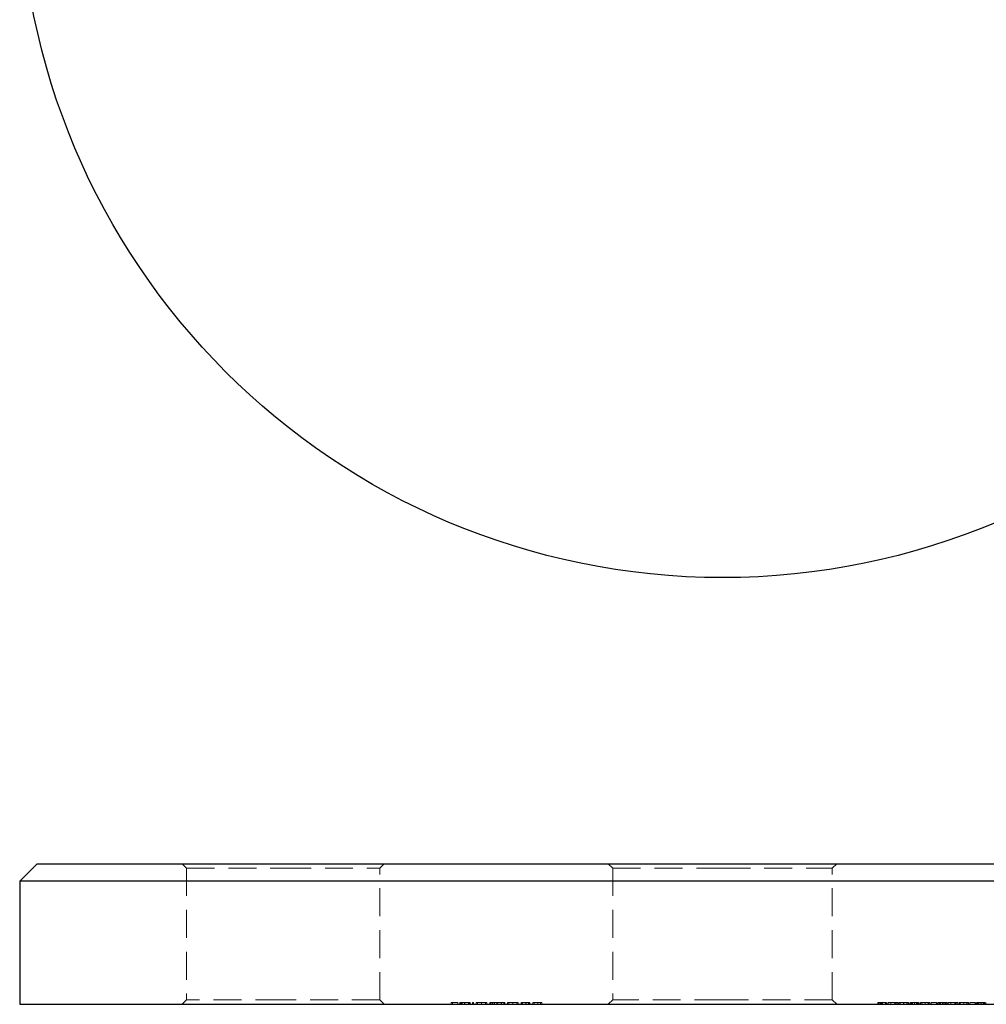
# Model space of a CAD drawing. Units: millimetres. Extents: x 6 to 365, y 6 to 256.
# Drawn here: x 134 to 189, y 144 to 200 of the extents above; entities that cross this region are included whole.
import ezdxf

# ---------------------------------------------------------------- set-up
doc = ezdxf.new("R2010")
doc.units = ezdxf.units.MM
doc.header["$LTSCALE"] = 1.25
doc.linetypes.add('HIDDEN', pattern=[1.905, 1.27, -0.635])

msp = doc.modelspace()

# ---------------------------------------------------------------- linework, layer by layer
at = {"color": 7, "linetype": 'Continuous', "lineweight": 25}
for p, q in [((134.509, 152.214), (133.509, 151.214)), ((134.509, 152.214), (173.509, 152.214)), ((173.509, 152.214), (212.509, 152.214)), ((133.509, 151.214), (133.509, 144.214)), ((173.509, 151.214), (133.509, 151.214)), ((213.509, 151.214), (173.509, 151.214)), ((133.509, 144.214), (173.509, 144.214)), ((173.509, 144.214), (213.509, 144.214))]:
    msp.add_line(p, q, dxfattribs=at)
at = {"color": 7, "linetype": 'HIDDEN', "lineweight": 18}
for p, q in [((142.759, 152.214), (143.009, 151.964)), ((143.009, 151.964), (148.509, 151.964)), ((143.009, 151.964), (143.009, 144.464)), ((148.509, 151.964), (154.009, 151.964)), ((154.009, 151.964), (154.259, 152.214)), ((154.009, 144.464), (154.009, 151.964)), ((167.009, 152.214), (167.259, 151.964)), ((167.259, 151.964), (173.509, 151.964)), ((167.259, 151.964), (167.259, 144.464)), ((173.509, 151.964), (179.759, 151.964)), ((179.759, 151.964), (180.009, 152.214)), ((179.759, 144.464), (179.759, 151.964)), ((143.009, 144.464), (142.759, 144.214)), ((148.509, 144.464), (143.009, 144.464)), ((154.009, 144.464), (148.509, 144.464)), ((154.259, 144.214), (154.009, 144.464)), ((158.064, 144.314), (158.064, 144.214)), ((158.064, 144.314), (158.451, 144.314)), ((158.135, 144.314), (158.135, 144.214)), ((158.451, 144.314), (158.451, 144.214)), ((158.552, 144.314), (158.552, 144.214)), ((158.619, 144.314), (158.619, 144.214)), ((158.624, 144.314), (158.624, 144.214)), ((158.631, 144.314), (158.631, 144.214)), ((158.7, 144.314), (158.7, 144.214)), ((158.835, 144.314), (158.835, 144.214)), ((158.844, 144.314), (158.844, 144.214)), ((158.846, 144.314), (158.846, 144.214)), ((158.85, 144.314), (158.85, 144.214)), ((159.049, 144.314), (159.049, 144.214)), ((159.071, 144.314), (159.071, 144.214)), ((159.08, 144.314), (159.08, 144.214)), ((159.112, 144.314), (159.112, 144.214)), ((159.143, 144.314), (159.143, 144.214)), ((159.275, 144.314), (159.275, 144.214)), ((159.275, 144.314), (159.346, 144.314)), ((159.346, 144.314), (159.346, 144.214)), ((159.489, 144.314), (159.489, 144.214)), ((159.56, 144.314), (159.56, 144.214)), ((159.791, 144.314), (159.791, 144.214)), ((159.793, 144.314), (159.793, 144.214)), ((159.794, 144.314), (159.794, 144.214)), ((159.794, 144.314), (159.794, 144.214)), ((160.028, 144.314), (160.099, 144.314)), ((160.028, 144.314), (160.028, 144.214)), ((160.099, 144.314), (160.099, 144.214)), ((160.262, 144.314), (160.262, 144.214)), ((160.262, 144.314), (160.333, 144.314)), ((160.333, 144.314), (160.333, 144.214)), ((160.414, 144.314), (160.414, 144.214)), ((160.521, 144.314), (160.521, 144.214)), ((160.533, 144.314), (160.533, 144.214)), ((160.659, 144.314), (160.659, 144.214)), ((160.718, 144.314), (160.718, 144.214)), ((160.73, 144.314), (160.73, 144.214)), ((160.918, 144.314), (160.918, 144.214)), ((160.931, 144.314), (160.931, 144.214)), ((161.056, 144.314), (161.056, 144.214)), ((161.127, 144.314), (161.127, 144.214)), ((161.27, 144.314), (161.27, 144.214)), ((161.341, 144.314), (161.341, 144.214)), ((161.572, 144.314), (161.572, 144.214)), ((161.574, 144.314), (161.574, 144.214)), ((161.575, 144.314), (161.575, 144.214)), ((161.575, 144.314), (161.575, 144.214)), ((161.809, 144.314), (161.88, 144.314)), ((161.809, 144.314), (161.809, 144.214)), ((161.88, 144.314), (161.88, 144.214)), ((162.043, 144.314), (162.114, 144.314)), ((162.043, 144.314), (162.043, 144.214)), ((162.114, 144.314), (162.114, 144.214)), ((162.125, 144.314), (162.125, 144.214)), ((162.322, 144.314), (162.322, 144.214)), ((162.335, 144.314), (162.335, 144.214)), ((162.472, 144.314), (162.472, 144.214)), ((162.481, 144.314), (162.481, 144.214)), ((162.552, 144.314), (162.552, 144.214)), ((162.715, 144.314), (162.786, 144.314)), ((162.715, 144.314), (162.715, 144.214)), ((162.786, 144.314), (162.786, 144.214)), ((162.797, 144.314), (162.797, 144.214)), ((162.994, 144.314), (162.994, 144.214)), ((163.007, 144.314), (163.007, 144.214)), ((163.144, 144.314), (163.144, 144.214)), ((163.152, 144.314), (163.152, 144.214)), ((163.223, 144.314), (163.223, 144.214)), ((167.259, 144.464), (167.009, 144.214)), ((173.509, 144.464), (167.259, 144.464)), ((179.759, 144.464), (173.509, 144.464)), ((180.009, 144.214), (179.759, 144.464)), ((182.344, 144.314), (182.415, 144.314)), ((182.344, 144.314), (182.344, 144.214)), ((182.415, 144.314), (182.415, 144.214)), ((182.425, 144.314), (182.506, 144.314)), ((182.425, 144.314), (182.425, 144.214)), ((182.506, 144.314), (182.506, 144.214)), ((182.506, 144.314), (182.832, 144.314)), ((182.519, 144.314), (182.519, 144.214)), ((182.562, 144.314), (182.562, 144.214)), ((182.586, 144.314), (182.586, 144.214)), ((182.59, 144.314), (182.59, 144.214)), ((182.6, 144.314), (182.6, 144.214)), ((182.613, 144.314), (182.613, 144.214)), ((182.791, 144.314), (182.791, 144.214)), ((182.832, 144.314), (182.832, 144.214)), ((182.863, 144.314), (182.863, 144.214)), ((182.944, 144.314), (183.377, 144.314)), ((182.944, 144.314), (182.944, 144.214)), ((183.084, 144.314), (183.084, 144.214)), ((183.32, 144.314), (183.32, 144.214)), ((183.377, 144.314), (183.392, 144.314)), ((183.377, 144.314), (183.377, 144.214)), ((183.392, 144.314), (183.392, 144.214)), ((183.392, 144.314), (183.483, 144.314)), ((183.483, 144.314), (183.483, 144.214)), ((183.555, 144.314), (183.555, 144.214)), ((183.626, 144.314), (183.626, 144.214)), ((183.82, 144.314), (183.82, 144.214)), ((183.822, 144.314), (183.822, 144.214)), ((183.993, 144.314), (183.993, 144.214)), ((184.023, 144.314), (184.023, 144.214)), ((184.094, 144.314), (184.094, 144.214)), ((184.165, 144.314), (184.165, 144.214)), ((184.206, 144.314), (184.206, 144.214)), ((184.236, 144.314), (184.236, 144.214)), ((184.277, 144.314), (184.277, 144.214)), ((184.322, 144.314), (184.322, 144.214)), ((184.434, 144.314), (184.434, 144.214)), ((184.434, 144.314), (184.434, 144.214)), ((184.437, 144.314), (184.437, 144.214)), ((184.438, 144.314), (184.438, 144.214)), ((184.439, 144.314), (184.439, 144.214)), ((184.551, 144.314), (184.551, 144.214)), ((184.593, 144.314), (184.593, 144.214)), ((184.633, 144.314), (184.633, 144.214)), ((184.644, 144.314), (184.644, 144.214)), ((184.664, 144.314), (184.664, 144.214)), ((184.704, 144.314), (184.704, 144.214)), ((184.776, 144.314), (184.776, 144.214)), ((184.847, 144.314), (184.847, 144.214)), ((185.041, 144.314), (185.041, 144.214)), ((185.043, 144.314), (185.043, 144.214)), ((185.214, 144.314), (185.214, 144.214)), ((185.244, 144.314), (185.244, 144.214)), ((185.315, 144.314), (185.315, 144.214)), ((185.386, 144.314), (185.386, 144.214)), ((185.386, 144.314), (185.692, 144.314)), ((185.692, 144.314), (185.692, 144.214)), ((185.753, 144.314), (185.753, 144.214)), ((185.783, 144.314), (185.783, 144.214)), ((185.854, 144.314), (185.854, 144.214)), ((185.923, 144.314), (185.923, 144.214)), ((186.038, 144.314), (186.038, 144.214)), ((186.042, 144.314), (186.042, 144.214)), ((186.06, 144.314), (186.06, 144.214)), ((186.121, 144.314), (186.121, 144.214)), ((186.211, 144.314), (186.211, 144.214)), ((186.282, 144.314), (186.282, 144.214)), ((186.292, 144.314), (186.292, 144.214)), ((186.363, 144.314), (186.796, 144.314)), ((186.363, 144.314), (186.363, 144.214)), ((186.503, 144.314), (186.503, 144.214)), ((186.74, 144.314), (186.74, 144.214)), ((186.796, 144.314), (186.796, 144.214)), ((186.796, 144.314), (186.811, 144.314)), ((186.811, 144.314), (186.811, 144.214)), ((186.811, 144.314), (186.903, 144.314)), ((186.903, 144.314), (186.903, 144.214)), ((186.974, 144.314), (186.974, 144.214)), ((187.045, 144.314), (187.045, 144.214)), ((187.239, 144.314), (187.239, 144.214)), ((187.242, 144.314), (187.242, 144.214)), ((187.412, 144.314), (187.412, 144.214)), ((187.442, 144.314), (187.442, 144.214)), ((187.513, 144.314), (187.513, 144.214)), ((187.584, 144.314), (187.584, 144.214)), ((187.584, 144.314), (187.89, 144.314)), ((187.89, 144.314), (187.89, 144.214)), ((187.951, 144.314), (187.951, 144.214)), ((187.991, 144.314), (187.991, 144.214)), ((188.022, 144.314), (188.022, 144.214)), ((188.063, 144.314), (188.063, 144.214)), ((188.107, 144.314), (188.107, 144.214)), ((188.219, 144.314), (188.219, 144.214)), ((188.22, 144.314), (188.22, 144.214)), ((188.223, 144.314), (188.223, 144.214)), ((188.224, 144.314), (188.224, 144.214)), ((188.225, 144.314), (188.225, 144.214)), ((188.337, 144.314), (188.337, 144.214)), ((188.378, 144.314), (188.378, 144.214)), ((188.419, 144.314), (188.419, 144.214)), ((188.43, 144.314), (188.43, 144.214)), ((188.449, 144.314), (188.449, 144.214)), ((188.49, 144.314), (188.49, 144.214))]:
    msp.add_line(p, q, dxfattribs=at)
at = {"color": 7, "linetype": 'Continuous', "lineweight": 25}
msp.add_circle((173.509, 208.491), 40, dxfattribs=at)
at = {"color": 7, "linetype": 'HIDDEN', "lineweight": 18}
for points, knots in [([(158.552, 144.314), (158.553, 144.314), (158.553, 144.314), (158.556, 144.314), (158.562, 144.314), (158.569, 144.314), (158.578, 144.314), (158.59, 144.314), (158.603, 144.314), (158.614, 144.314), (158.619, 144.314)], [0, 0, 0, 0, 0.128045, 0.253768, 0.377428, 0.500551, 0.623296, 0.746578, 0.872348, 1, 1, 1, 1]), ([(158.619, 144.314), (158.626, 144.314), (158.641, 144.314), (158.665, 144.314), (158.69, 144.314), (158.718, 144.314), (158.748, 144.314), (158.779, 144.314), (158.812, 144.314), (158.834, 144.314), (158.846, 144.314)], [0, 0, 0, 0, 0.128851, 0.253207, 0.374634, 0.495346, 0.616346, 0.739634, 0.866826, 1, 1, 1, 1]), ([(158.846, 144.314), (158.858, 144.314), (158.881, 144.314), (158.915, 144.314), (158.948, 144.314), (158.978, 144.314), (159.006, 144.314), (159.033, 144.314), (159.058, 144.314), (159.072, 144.314), (159.08, 144.314)], [0, 0, 0, 0, 0.132049, 0.259049, 0.381904, 0.502516, 0.622728, 0.744726, 0.870101, 1, 1, 1, 1]), ([(159.08, 144.314), (159.085, 144.314), (159.095, 144.314), (159.107, 144.314), (159.118, 144.314), (159.127, 144.314), (159.134, 144.314), (159.139, 144.314), (159.142, 144.314), (159.142, 144.314), (159.143, 144.314)], [0, 0, 0, 0, 0.118522, 0.236255, 0.356174, 0.47725, 0.60154, 0.729618, 0.862158, 1, 1, 1, 1]), ([(159.489, 144.314), (159.489, 144.314), (159.49, 144.314), (159.494, 144.314), (159.501, 144.314), (159.511, 144.314), (159.523, 144.314), (159.539, 144.314), (159.557, 144.314), (159.578, 144.314), (159.601, 144.314), (159.625, 144.314), (159.65, 144.314), (159.677, 144.314), (159.704, 144.314), (159.733, 144.314), (159.763, 144.314), (159.783, 144.314), (159.793, 144.314)], [0, 0, 0, 0, 0.063781, 0.126093, 0.186924, 0.247601, 0.308037, 0.369349, 0.432257, 0.497022, 0.561849, 0.624889, 0.686996, 0.748051, 0.809562, 0.871617, 0.934879, 1, 1, 1, 1]), ([(159.793, 144.314), (159.805, 144.314), (159.828, 144.314), (159.862, 144.314), (159.895, 144.314), (159.925, 144.314), (159.954, 144.314), (159.981, 144.314), (160.006, 144.314), (160.021, 144.314), (160.028, 144.314)], [0, 0, 0, 0, 0.128854, 0.252926, 0.37451, 0.494374, 0.615296, 0.738572, 0.866273, 1, 1, 1, 1]), ([(160.333, 144.314), (160.34, 144.314), (160.352, 144.314), (160.372, 144.314), (160.392, 144.314), (160.407, 144.314), (160.414, 144.314)], [0, 0, 0, 0, 0.283567, 0.54242, 0.780667, 1, 1, 1, 1]), ([(160.414, 144.314), (160.423, 144.314), (160.442, 144.314), (160.472, 144.314), (160.502, 144.314), (160.523, 144.314), (160.533, 144.314)], [0, 0, 0, 0, 0.253734, 0.503035, 0.750014, 1, 1, 1, 1]), ([(160.533, 144.314), (160.54, 144.314), (160.554, 144.314), (160.575, 144.314), (160.595, 144.314), (160.614, 144.314), (160.632, 144.314), (160.649, 144.314), (160.663, 144.314), (160.677, 144.314), (160.689, 144.314), (160.699, 144.314), (160.709, 144.314), (160.715, 144.314), (160.718, 144.314)], [0, 0, 0, 0, 0.084142, 0.166513, 0.248807, 0.331802, 0.412934, 0.490462, 0.566115, 0.639483, 0.716252, 0.802167, 0.895845, 1, 1, 1, 1]), ([(160.718, 144.314), (160.721, 144.314), (160.727, 144.314), (160.737, 144.314), (160.748, 144.314), (160.76, 144.314), (160.772, 144.314), (160.784, 144.314), (160.797, 144.314), (160.815, 144.314), (160.839, 144.314), (160.868, 144.314), (160.899, 144.314), (160.92, 144.314), (160.931, 144.314)], [0, 0, 0, 0, 0.07175, 0.141195, 0.20907, 0.27478, 0.339409, 0.402792, 0.465244, 0.527122, 0.647678, 0.765033, 0.881641, 1, 1, 1, 1]), ([(160.931, 144.314), (160.94, 144.314), (160.959, 144.314), (160.987, 144.314), (161.013, 144.314), (161.037, 144.314), (161.059, 144.314), (161.077, 144.314), (161.093, 144.314), (161.103, 144.314), (161.11, 144.314), (161.115, 144.314), (161.119, 144.314), (161.122, 144.314), (161.124, 144.314), (161.126, 144.314), (161.127, 144.314), (161.127, 144.314), (161.127, 144.314)], [0, 0, 0, 0, 0.075587, 0.147931, 0.218604, 0.289261, 0.359499, 0.429466, 0.500578, 0.574124, 0.613633, 0.656831, 0.704041, 0.754995, 0.80975, 0.868863, 0.932401, 1, 1, 1, 1]), ([(161.27, 144.314), (161.27, 144.314), (161.27, 144.314), (161.275, 144.314), (161.282, 144.314), (161.292, 144.314), (161.304, 144.314), (161.32, 144.314), (161.338, 144.314), (161.359, 144.314), (161.381, 144.314), (161.406, 144.314), (161.431, 144.314), (161.457, 144.314), (161.485, 144.314), (161.514, 144.314), (161.544, 144.314), (161.564, 144.314), (161.574, 144.314)], [0, 0, 0, 0, 0.063781, 0.126093, 0.186924, 0.247601, 0.308037, 0.369349, 0.432257, 0.497022, 0.561849, 0.624889, 0.686996, 0.748051, 0.809562, 0.871617, 0.934879, 1, 1, 1, 1]), ([(161.574, 144.314), (161.586, 144.314), (161.609, 144.314), (161.643, 144.314), (161.675, 144.314), (161.706, 144.314), (161.735, 144.314), (161.762, 144.314), (161.787, 144.314), (161.801, 144.314), (161.809, 144.314)], [0, 0, 0, 0, 0.129864, 0.254656, 0.376579, 0.495821, 0.615652, 0.738146, 0.865646, 1, 1, 1, 1]), ([(162.114, 144.314), (162.122, 144.314), (162.137, 144.314), (162.161, 144.314), (162.187, 144.314), (162.214, 144.314), (162.243, 144.314), (162.272, 144.314), (162.303, 144.314), (162.324, 144.314), (162.335, 144.314)], [0, 0, 0, 0, 0.140984, 0.273154, 0.398955, 0.519903, 0.63809, 0.756575, 0.876853, 1, 1, 1, 1]), ([(162.335, 144.314), (162.346, 144.314), (162.367, 144.314), (162.397, 144.314), (162.426, 144.314), (162.452, 144.314), (162.476, 144.314), (162.497, 144.314), (162.514, 144.314), (162.526, 144.314), (162.534, 144.314), (162.538, 144.314), (162.542, 144.314), (162.546, 144.314), (162.548, 144.314), (162.55, 144.314), (162.552, 144.314), (162.552, 144.314), (162.552, 144.314)], [0, 0, 0, 0, 0.0772353, 0.1512438, 0.2234188, 0.2958043, 0.3672332, 0.4371135, 0.506714, 0.5782254, 0.6166327, 0.6584065, 0.704511, 0.7548195, 0.8093444, 0.8682833, 0.9320774, 1, 1, 1, 1]), ([(162.786, 144.314), (162.793, 144.314), (162.808, 144.314), (162.833, 144.314), (162.859, 144.314), (162.886, 144.314), (162.914, 144.314), (162.944, 144.314), (162.975, 144.314), (162.996, 144.314), (163.007, 144.314)], [0, 0, 0, 0, 0.140984, 0.273154, 0.398955, 0.519903, 0.63809, 0.756575, 0.876853, 1, 1, 1, 1]), ([(163.007, 144.314), (163.017, 144.314), (163.038, 144.314), (163.069, 144.314), (163.098, 144.314), (163.124, 144.314), (163.148, 144.314), (163.169, 144.314), (163.186, 144.314), (163.198, 144.314), (163.205, 144.314), (163.21, 144.314), (163.214, 144.314), (163.218, 144.314), (163.22, 144.314), (163.222, 144.314), (163.223, 144.314), (163.223, 144.314), (163.223, 144.314)], [0, 0, 0, 0, 0.0772353, 0.1512438, 0.2234188, 0.2958043, 0.3672332, 0.4371135, 0.506714, 0.5782254, 0.6166327, 0.6584065, 0.704511, 0.7548195, 0.8093444, 0.8682833, 0.9320774, 1, 1, 1, 1]), ([(183.555, 144.314), (183.555, 144.314), (183.555, 144.314), (183.556, 144.314), (183.559, 144.314), (183.563, 144.314), (183.567, 144.314), (183.573, 144.314), (183.58, 144.314), (183.588, 144.314), (183.597, 144.314), (183.606, 144.314), (183.617, 144.314), (183.628, 144.314), (183.641, 144.314), (183.654, 144.314), (183.668, 144.314), (183.683, 144.314), (183.698, 144.314), (183.714, 144.314), (183.731, 144.314), (183.748, 144.314), (183.765, 144.314), (183.783, 144.314), (183.801, 144.314), (183.814, 144.314), (183.82, 144.314)], [0, 0, 0, 0, 0.068594, 0.133245, 0.19431, 0.251276, 0.30451, 0.354231, 0.400476, 0.443406, 0.48401, 0.523247, 0.561036, 0.597894, 0.633512, 0.6685, 0.702875, 0.737065, 0.770672, 0.803567, 0.836183, 0.868462, 0.900848, 0.933467, 0.966258, 1, 1, 1, 1]), ([(183.82, 144.314), (183.826, 144.314), (183.839, 144.314), (183.857, 144.314), (183.876, 144.314), (183.893, 144.314), (183.91, 144.314), (183.927, 144.314), (183.944, 144.314), (183.959, 144.314), (183.974, 144.314), (183.989, 144.314), (184.003, 144.314), (184.015, 144.314), (184.027, 144.314), (184.038, 144.314), (184.048, 144.314), (184.058, 144.314), (184.066, 144.314), (184.074, 144.314), (184.08, 144.314), (184.085, 144.314), (184.089, 144.314), (184.092, 144.314), (184.093, 144.314), (184.094, 144.314), (184.094, 144.314)], [0, 0, 0, 0, 0.033788, 0.067226, 0.099841, 0.132545, 0.16513, 0.198011, 0.23128, 0.265044, 0.299216, 0.334359, 0.369695, 0.406258, 0.443804, 0.482982, 0.523085, 0.565267, 0.609343, 0.656393, 0.705887, 0.758326, 0.813833, 0.872795, 0.934723, 1, 1, 1, 1]), ([(184.206, 144.314), (184.206, 144.314), (184.207, 144.314), (184.213, 144.314), (184.223, 144.314), (184.236, 144.314), (184.253, 144.314), (184.273, 144.314), (184.296, 144.314), (184.321, 144.314), (184.349, 144.314), (184.378, 144.314), (184.408, 144.314), (184.428, 144.314), (184.438, 144.314)], [0, 0, 0, 0, 0.07406, 0.148874, 0.226674, 0.30815, 0.3912, 0.473975, 0.558341, 0.645404, 0.733357, 0.821087, 0.909285, 1, 1, 1, 1]), ([(184.438, 144.314), (184.449, 144.314), (184.468, 144.314), (184.498, 144.314), (184.526, 144.314), (184.552, 144.314), (184.577, 144.314), (184.599, 144.314), (184.619, 144.314), (184.635, 144.314), (184.647, 144.314), (184.657, 144.314), (184.663, 144.314), (184.663, 144.314), (184.664, 144.314)], [0, 0, 0, 0, 0.089386, 0.176259, 0.263004, 0.349801, 0.435431, 0.519202, 0.601265, 0.684145, 0.765868, 0.844918, 0.9223, 1, 1, 1, 1]), ([(184.776, 144.314), (184.776, 144.314), (184.776, 144.314), (184.778, 144.314), (184.78, 144.314), (184.784, 144.314), (184.788, 144.314), (184.794, 144.314), (184.801, 144.314), (184.809, 144.314), (184.818, 144.314), (184.827, 144.314), (184.838, 144.314), (184.849, 144.314), (184.862, 144.314), (184.875, 144.314), (184.889, 144.314), (184.904, 144.314), (184.92, 144.314), (184.935, 144.314), (184.952, 144.314), (184.969, 144.314), (184.986, 144.314), (185.004, 144.314), (185.022, 144.314), (185.035, 144.314), (185.041, 144.314)], [0, 0, 0, 0, 0.068594, 0.133245, 0.19431, 0.251276, 0.30451, 0.354231, 0.400476, 0.443406, 0.48401, 0.523247, 0.561036, 0.597894, 0.633512, 0.6685, 0.702875, 0.737065, 0.770672, 0.803567, 0.836183, 0.868462, 0.900848, 0.933467, 0.966258, 1, 1, 1, 1]), ([(185.041, 144.314), (185.047, 144.314), (185.06, 144.314), (185.078, 144.314), (185.097, 144.314), (185.114, 144.314), (185.132, 144.314), (185.148, 144.314), (185.165, 144.314), (185.18, 144.314), (185.196, 144.314), (185.21, 144.314), (185.224, 144.314), (185.236, 144.314), (185.248, 144.314), (185.259, 144.314), (185.27, 144.314), (185.279, 144.314), (185.288, 144.314), (185.295, 144.314), (185.301, 144.314), (185.306, 144.314), (185.31, 144.314), (185.313, 144.314), (185.315, 144.314), (185.315, 144.314), (185.315, 144.314)], [0, 0, 0, 0, 0.033788, 0.067226, 0.099841, 0.132545, 0.16513, 0.198011, 0.23128, 0.265044, 0.299216, 0.334359, 0.369695, 0.406258, 0.443804, 0.482982, 0.523085, 0.565267, 0.609343, 0.656393, 0.705887, 0.758326, 0.813833, 0.872795, 0.934723, 1, 1, 1, 1]), ([(185.783, 144.314), (185.784, 144.314), (185.785, 144.314), (185.789, 144.314), (185.795, 144.314), (185.804, 144.314), (185.814, 144.314), (185.827, 144.314), (185.843, 144.314), (185.86, 144.314), (185.879, 144.314), (185.899, 144.314), (185.92, 144.314), (185.942, 144.314), (185.966, 144.314), (185.99, 144.314), (186.016, 144.314), (186.033, 144.314), (186.042, 144.314)], [0, 0, 0, 0, 0.068799, 0.135118, 0.199001, 0.261934, 0.323531, 0.385435, 0.447216, 0.510018, 0.572511, 0.633364, 0.693217, 0.752555, 0.812558, 0.873261, 0.935543, 1, 1, 1, 1]), ([(186.042, 144.314), (186.051, 144.314), (186.068, 144.314), (186.093, 144.314), (186.117, 144.314), (186.139, 144.314), (186.16, 144.314), (186.18, 144.314), (186.199, 144.314), (186.216, 144.314), (186.231, 144.314), (186.245, 144.314), (186.256, 144.314), (186.266, 144.314), (186.273, 144.314), (186.278, 144.314), (186.281, 144.314), (186.282, 144.314), (186.282, 144.314)], [0, 0, 0, 0, 0.06948, 0.136525, 0.200801, 0.263983, 0.325711, 0.387271, 0.449493, 0.512955, 0.576266, 0.637575, 0.697901, 0.757558, 0.816588, 0.876646, 0.937286, 1, 1, 1, 1]), ([(186.974, 144.314), (186.974, 144.314), (186.974, 144.314), (186.976, 144.314), (186.978, 144.314), (186.982, 144.314), (186.986, 144.314), (186.992, 144.314), (186.999, 144.314), (187.007, 144.314), (187.016, 144.314), (187.025, 144.314), (187.036, 144.314), (187.048, 144.314), (187.06, 144.314), (187.073, 144.314), (187.087, 144.314), (187.102, 144.314), (187.118, 144.314), (187.134, 144.314), (187.15, 144.314), (187.167, 144.314), (187.184, 144.314), (187.202, 144.314), (187.221, 144.314), (187.233, 144.314), (187.239, 144.314)], [0, 0, 0, 0, 0.068594, 0.133245, 0.19431, 0.251276, 0.30451, 0.354231, 0.400476, 0.443406, 0.48401, 0.523247, 0.561036, 0.597894, 0.633512, 0.6685, 0.702875, 0.737065, 0.770672, 0.803567, 0.836183, 0.868462, 0.900848, 0.933467, 0.966258, 1, 1, 1, 1]), ([(187.239, 144.314), (187.245, 144.314), (187.258, 144.314), (187.277, 144.314), (187.295, 144.314), (187.312, 144.314), (187.33, 144.314), (187.346, 144.314), (187.363, 144.314), (187.378, 144.314), (187.394, 144.314), (187.408, 144.314), (187.422, 144.314), (187.434, 144.314), (187.446, 144.314), (187.457, 144.314), (187.468, 144.314), (187.477, 144.314), (187.486, 144.314), (187.493, 144.314), (187.499, 144.314), (187.504, 144.314), (187.508, 144.314), (187.511, 144.314), (187.513, 144.314), (187.513, 144.314), (187.513, 144.314)], [0, 0, 0, 0, 0.033788, 0.067226, 0.099841, 0.132545, 0.16513, 0.198011, 0.23128, 0.265044, 0.299216, 0.334359, 0.369695, 0.406258, 0.443804, 0.482982, 0.523085, 0.565267, 0.609343, 0.656393, 0.705887, 0.758326, 0.813833, 0.872795, 0.934723, 1, 1, 1, 1]), ([(187.991, 144.314), (187.992, 144.314), (187.993, 144.314), (187.999, 144.314), (188.008, 144.314), (188.022, 144.314), (188.038, 144.314), (188.058, 144.314), (188.081, 144.314), (188.107, 144.314), (188.134, 144.314), (188.163, 144.314), (188.193, 144.314), (188.214, 144.314), (188.224, 144.314)], [0, 0, 0, 0, 0.07406, 0.148874, 0.226674, 0.30815, 0.3912, 0.473975, 0.558341, 0.645404, 0.733357, 0.821087, 0.909285, 1, 1, 1, 1]), ([(188.224, 144.314), (188.234, 144.314), (188.254, 144.314), (188.283, 144.314), (188.311, 144.314), (188.338, 144.314), (188.363, 144.314), (188.385, 144.314), (188.404, 144.314), (188.42, 144.314), (188.433, 144.314), (188.442, 144.314), (188.448, 144.314), (188.449, 144.314), (188.449, 144.314)], [0, 0, 0, 0, 0.089386, 0.176259, 0.263004, 0.349801, 0.435431, 0.519202, 0.601265, 0.684145, 0.765868, 0.844918, 0.9223, 1, 1, 1, 1])]:
    msp.add_open_spline(points, degree=3, knots=knots, dxfattribs=at)

doc.saveas('drawing.dxf')
